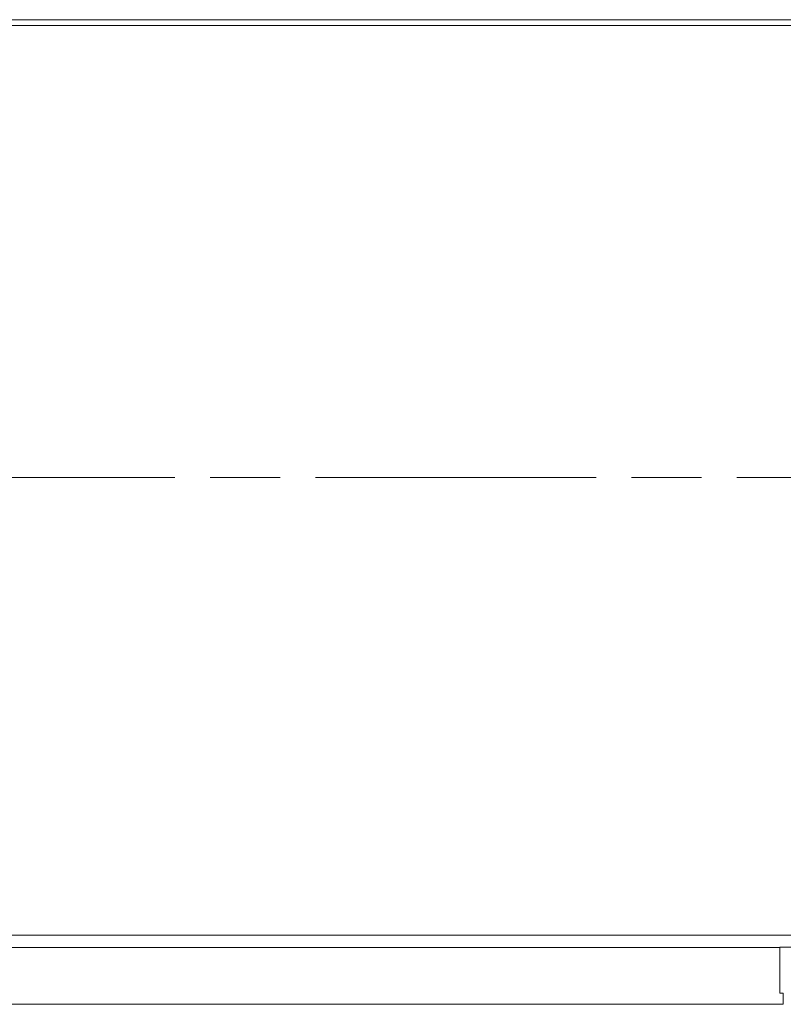
# Model space of a CAD drawing. Units: inches. Extents: x 16 to 359, y 36 to 226.
# Drawn here: x 99 to 112, y 207 to 225 of the extents above; entities that cross this region are included whole.
import ezdxf

# ---------------------------------------------------------------- set-up
doc = ezdxf.new("R2010")
doc.units = ezdxf.units.IN
doc.header["$LTSCALE"] = 22
doc.header["$MEASUREMENT"] = 0
doc.linetypes.add('CHAIN', pattern=[0.7087, 0.4724, -0.0591, 0.1181, -0.0591])
for name, color, linetype, lineweight in [('Centerline (ANSI)', 7, 'Continuous', 5), ('Visible (ANSI)', 7, 'Continuous', 5), ('Visible Narrow (ANSI)', 7, 'Continuous', 5)]:
    doc.layers.add(name, color=color, linetype=linetype, lineweight=lineweight)

msp = doc.modelspace()

# ---------------------------------------------------------------- linework, layer by layer
at = {"layer": 'Centerline (ANSI)', "linetype": 'CHAIN', "ltscale": 0.476224}
msp.add_line((81.77664, 216.5351), (143.19364, 216.5351), dxfattribs=at)
at = {"layer": 'Visible (ANSI)'}
for p, q in [((82.52664, 224.4936), (142.44364, 224.4936)), ((142.34989, 224.5976), (82.62039, 224.5976)), ((142.44364, 208.4726), (82.52664, 208.4726)), ((83.33837, 208.25405), (112.23662, 208.25405)), ((112.23662, 207.4609), (112.23662, 208.26315)), ((112.23662, 208.26315), (141.63191, 208.26315)), ((112.23662, 207.4609), (112.23662, 207.44821)), ((112.29616, 207.25405), (112.29616, 207.44821)), ((112.29616, 207.25405), (83.43141, 207.25405))]:
    msp.add_line(p, q, dxfattribs=at)
at = {"layer": 'Visible Narrow (ANSI)'}
msp.add_line((112.29616, 207.44821), (112.23662, 207.44821), dxfattribs=at)

doc.saveas('drawing.dxf')
